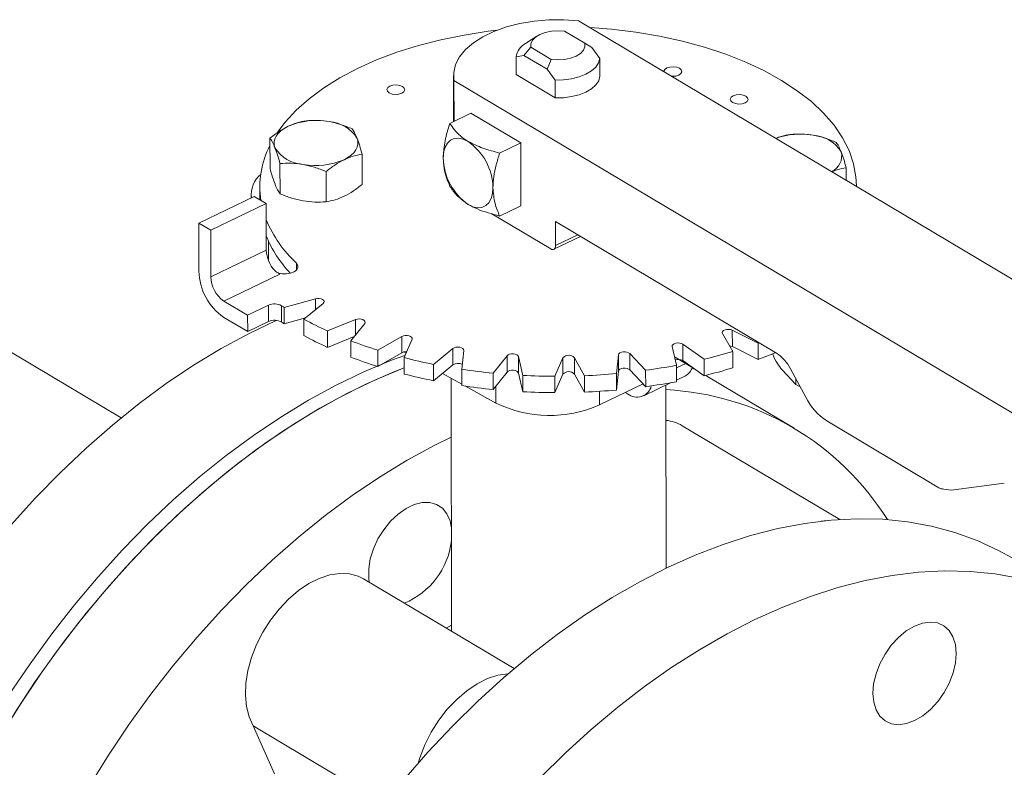
# Model space of a CAD drawing. Extents: x 19.1 to 29.8, y 0.6 to 8.7.
# Drawn here: x 22.8 to 22.9, y 6 to 6.1 of the extents above; entities that cross this region are included whole.
import ezdxf

# ---------------------------------------------------------------- set-up
doc = ezdxf.new("R2010")
doc.units = 0
doc.header["$MEASUREMENT"] = 0
doc.layers.get('0').update_dxf_attribs({"linetype": 'CONTINUOUS'})
doc.layers.add('D7', color=7, linetype='CONTINUOUS')

# ---------------------------------------------------------------- blocks, each defined once
blk = doc.blocks.new('A$C35B71561')
at = {"lineweight": 15}
for p, q in [((3.337064860389642, 3.911164489348112), (3.205428459626656, 3.989592224364387)), ((3.200353238026732, 3.98771285579585), (3.198965113969688, 3.986801928722999)), ((3.206224487138808, 3.986841017008651), (3.203748579188737, 3.988316139782498)), ((3.207077713476377, 3.986294089261316), (3.206224487138808, 3.986841017008651)), ((3.197814204415192, 3.985177911608535), (3.198784547729556, 3.985345992629403)), ((3.198784547729556, 3.985345992629403), (3.199635262533587, 3.986339035207317)), ((3.198784547729556, 3.985345992629403), (3.20160687266991, 3.983664477856365)), ((3.199635262533587, 3.986339035207317), (3.202111170483658, 3.984863912433468)), ((3.208050548506119, 3.984968280777702), (3.207077713476377, 3.986294089261316)), ((3.197817839271917, 3.982998660178296), (3.197814204415192, 3.985177911608535)), ((3.202111170483658, 3.984863912433468), (3.20160687266991, 3.983664477856365)), ((3.208054183362844, 3.982789029347463), (3.208050548506119, 3.984968280777702)), ((3.202583342556377, 3.980159417942511), (3.197817839271917, 3.982998660178296)), ((3.20160687266991, 3.983664477856365), (3.202579707699652, 3.98233866937275)), ((3.190175648056805, 3.982872564900955), (3.190185001754781, 3.977264624553808)), ((3.190224150904339, 3.982284129496522), (3.190232485034056, 3.977287463754532)), ((3.190224150904339, 3.982284129496522), (3.321860551667324, 3.903856394480247)), ((3.202579707699652, 3.98233866937275), (3.202583342556377, 3.980159417942511)), ((3.19229699878694, 3.978279806327942), (3.189714791234078, 3.977038643831872)), ((3.19229699878694, 3.978279806327942), (3.198379994346663, 3.974655614530702)), ((3.14957582201998, 3.941037217157122), (3.087654731252311, 3.977929223247354)), ((3.167742765207105, 3.975231188108417), (3.167748922883458, 3.971539398852999)), ((3.195797786793801, 3.973414452034634), (3.198379994346663, 3.974655614530702)), ((3.198379994346663, 3.974655614530702), (3.198392838230458, 3.966955159128648)), ((3.179011047973997, 3.969579515223613), (3.179004890297644, 3.973271304479031)), ((3.168967334405476, 3.968438505298325), (3.168961176729109, 3.972130294553745)), ((3.174598409571882, 3.967458538818223), (3.174592251895515, 3.971150328073641)), ((3.238163452883608, 3.97008906807031), (3.238160917646393, 3.971609050767706)), ((3.166500424739564, 3.969280341099756), (3.166503059076359, 3.967700943985257)), ((3.239416939476353, 3.9693422537869), (3.239416839894542, 3.969401957325253)), ((3.159037799833296, 3.964842071903032), (3.165825420589893, 3.968104606051883)), ((3.165425919396451, 3.968395907378113), (3.16542672485178, 3.967913002608448)), ((3.167285316684808, 3.967234813628064), (3.165825420589893, 3.968104606051883)), ((3.160497695928211, 3.963972279479211), (3.167285316684808, 3.967234813628064)), ((3.167285316684808, 3.967234813628064), (3.167294821081651, 3.961536522889944)), ((3.195810630677595, 3.965713996632578), (3.198392838230458, 3.966955159128648)), ((3.159037799833296, 3.964842071903032), (3.159047561021037, 3.958989824098696)), ((3.160497695928211, 3.963972279479211), (3.159037799833296, 3.964842071903032)), ((3.194862889415827, 3.965981177209098), (3.202047830170155, 3.961700456782818)), ((3.202649936146383, 3.965034252966987), (3.229623926059229, 3.948963402343947)), ((3.202654816740232, 3.96210812906482), (3.202649936146383, 3.965034252966987)), ((3.160507200325068, 3.958273988741091), (3.160497695928211, 3.963972279479211)), ((3.167549003723163, 3.962659698893704), (3.167552954203597, 3.960291217604613)), ((3.202441390450172, 3.961649025761993), (3.205701627383899, 3.963216089496267)), ((3.202654816740232, 3.96210812906482), (3.205370438456182, 3.963413418340894)), ((3.167294821081651, 3.961536522889944), (3.160507200325068, 3.958273988741091)), ((3.17097869227997, 3.959096732633766), (3.170977231632417, 3.959938254053911)), ((3.162092112827121, 3.955329609892065), (3.16894761934817, 3.958624773976016)), ((3.165011962115511, 3.953589991025632), (3.162092112827121, 3.955329609892065)), ((3.173307756259316, 3.955595175411004), (3.16946342621733, 3.954548664775515)), ((3.17330997454668, 3.9542652176559), (3.173307756259316, 3.955595175411004)), ((3.167570436728649, 3.954819746059645), (3.165011962115511, 3.953589991025632)), ((3.16757377609505, 3.952817653676023), (3.167570436728649, 3.954819746059645)), ((3.169152680918696, 3.954752595772907), (3.169156020285083, 3.952750503389288)), ((3.16946342621733, 3.954548664775515), (3.169466765583703, 3.952546572391894)), ((3.171892342048888, 3.953101539465873), (3.174247884122376, 3.955035056032944)), ((3.162095452193508, 3.953327517508445), (3.165015301481898, 3.951587898642012)), ((3.165011962115511, 3.953589991025632), (3.165015301481898, 3.951587898642012)), ((3.165015301481898, 3.951587898642012), (3.16757377609505, 3.952817653676023)), ((3.169466765583703, 3.952546572391894), (3.172084300215598, 3.953259101426475)), ((3.171892342048888, 3.953101539465873), (3.171895681415275, 3.951099447082251)), ((3.178208291657594, 3.953054645763933), (3.174760563058879, 3.951667288272661)), ((3.178211375679805, 3.951205643082774), (3.178208291657594, 3.953054645763933)), ((3.174760563058879, 3.951667288272661), (3.174763902425266, 3.94966519588904)), ((3.177623206262535, 3.950468343714805), (3.179316299173845, 3.952590585268691)), ((3.227388769454617, 3.950188446739947), (3.224243833366767, 3.951761054692309)), ((3.224243833366767, 3.951761054692309), (3.22424717273314, 3.949758962308689)), ((3.174763902425266, 3.94966519588904), (3.17803140547333, 3.95098000146387)), ((3.177623206262535, 3.950468343714805), (3.177626545628936, 3.948466251331185)), ((3.183860875712224, 3.951008971769422), (3.18091452960763, 3.949322895282783)), ((3.183864215078611, 3.949006879385799), (3.183860875712224, 3.951008971769422)), ((3.184123884992214, 3.948408611625963), (3.185103102150403, 3.950655092439366)), ((3.223047520783449, 3.951361760604843), (3.224297870833919, 3.94915680982915)), ((3.18091452960763, 3.949322895282783), (3.180917868974017, 3.947320802899162)), ((3.190093762824983, 3.94952028796053), (3.187738220751495, 3.947586771393459)), ((3.19009710219137, 3.94751819557691), (3.190093762824983, 3.94952028796053)), ((3.191196866793657, 3.946984877595821), (3.191432445150649, 3.949287326600823)), ((3.216898995543485, 3.949761628105831), (3.217414212363177, 3.94747315447213)), ((3.220791754586028, 3.948202365926967), (3.218206246893114, 3.950043868431299)), ((3.218206246893114, 3.950043868431299), (3.218209586259487, 3.948041776047678)), ((3.22424717273314, 3.949758962308689), (3.22739210882099, 3.948186354356325)), ((3.227499515881188, 3.950229077988045), (3.227388769454617, 3.950188446739947)), ((3.227388769454617, 3.950188446739947), (3.22739210882099, 3.948186354356325)), ((3.180917868974017, 3.947320802899162), (3.183864215078611, 3.949006879385799)), ((3.184120183129235, 3.94910150882251), (3.184366323398503, 3.948964805351206)), ((3.184123884992214, 3.948408611625963), (3.184127224358615, 3.946406519242341)), ((3.196717462524159, 3.948633902022003), (3.195024369612863, 3.946511660468119)), ((3.196720801890546, 3.946631809638383), (3.196717462524159, 3.948633902022003)), ((3.198627165731164, 3.946240459120229), (3.198111948911471, 3.948528932753931)), ((3.198111948911471, 3.948528932753931), (3.198115288277858, 3.946526840370309)), ((3.20353090137834, 3.948376646790768), (3.202551627121604, 3.946130199996157)), ((3.203534240744727, 3.946374554407146), (3.20353090137834, 3.948376646790768)), ((3.206189100575113, 3.946197921106945), (3.204938750524644, 3.948402871882637)), ((3.204938750524644, 3.948402871882637), (3.204942089891031, 3.946400779499015)), ((3.210326858284514, 3.948756419590826), (3.210091279927536, 3.946453970585825)), ((3.210330197650901, 3.946754327207206), (3.210326858284514, 3.948756419590826)), ((3.213652881103041, 3.946858615282011), (3.211705428583596, 3.948913011352801)), ((3.211705428583596, 3.948913011352801), (3.211708767949983, 3.946910918969179)), ((3.219625088650286, 3.947045765657361), (3.217182845803034, 3.94850083107818)), ((3.218209586259487, 3.948041776047678), (3.220795093952415, 3.946200273543347)), ((3.220791754586028, 3.948202365926967), (3.220795093952415, 3.946200273543347)), ((3.224297870833919, 3.94915680982915), (3.224301210200306, 3.94715471744553)), ((3.187738220751495, 3.947586771393459), (3.187741560117882, 3.945584679009835)), ((3.187741560117882, 3.945584679009835), (3.19009710219137, 3.94751819557691)), ((3.191196866793657, 3.946984877595821), (3.191200206160044, 3.944982785212199)), ((3.211708767949983, 3.946910918969179), (3.213656220469428, 3.944856522898389)), ((3.213652881103041, 3.946858615282011), (3.213656220469428, 3.944856522898389)), ((3.217414212363177, 3.94747315447213), (3.217417551729564, 3.945471062088508)), ((3.217414692887584, 3.947147702170025), (3.218638802875798, 3.947736082219791)), ((3.219344139621082, 3.947137241289228), (3.219857695020519, 3.946867953062094)), ((3.232009469483597, 3.94513677343288), (3.230322277884465, 3.946916567576801)), ((3.23134598179875, 3.947036183559804), (3.233218077081698, 3.943558289513723)), ((3.188835439716069, 3.946482556391086), (3.191199848024336, 3.945169332185561)), ((3.189872736062068, 3.94590642499108), (3.189924360069551, 3.914955633658229)), ((3.195024369612863, 3.946511660468119), (3.19502770897925, 3.944509568084499)), ((3.19502770897925, 3.944509568084499), (3.196720801890546, 3.946631809638383)), ((3.198115288277858, 3.946526840370309), (3.198630505097551, 3.944238366736608)), ((3.198627165731164, 3.946240459120229), (3.198630505097551, 3.944238366736608)), ((3.202551627121604, 3.946130199996157), (3.202554966487977, 3.944128107612535)), ((3.202554966487977, 3.944128107612535), (3.203534240744727, 3.946374554407146)), ((3.204942089891031, 3.946400779499015), (3.2061924399415, 3.944195828723323)), ((3.206189100575113, 3.946197921106945), (3.2061924399415, 3.944195828723323)), ((3.210091279927536, 3.946453970585825), (3.210094619293908, 3.944451878202202)), ((3.210094619293908, 3.944451878202202), (3.210330197650901, 3.946754327207206)), ((3.217417212169035, 3.945664682445818), (3.218511412186626, 3.946190620038838)), ((3.22097083934413, 3.946243124743852), (3.221145788041991, 3.946139714719452)), ((3.231821506630279, 3.939779221545097), (3.221145788041991, 3.946139714719452)), ((3.231791193966881, 3.939797314025302), (3.221145851814864, 3.946139709203354)), ((3.232008525487085, 3.945805336550015), (3.232009469483597, 3.94513677343288)), ((3.19165575732222, 3.944916120343981), (3.195352550057631, 3.942862843376515)), ((3.195349131483919, 3.944912423925631), (3.195352550057631, 3.942862843376515)), ((3.208006764449404, 3.942625692337689), (3.21334059133147, 3.94518944670329)), ((3.213420680691041, 3.943743711771182), (3.216761131775353, 3.945349331196013)), ((3.216161413359242, 3.922679350434434), (3.216124111892864, 3.945043168329015)), ((3.232362852498749, 3.944926231141302), (3.232009469483597, 3.94513677343288)), ((3.232362852498749, 3.944926231141302), (3.23249099725707, 3.944908950234719)), ((3.208003987129526, 3.944290813903143), (3.208006764449404, 3.942625692337689)), ((3.211191653238227, 3.944156575120076), (3.211452822071845, 3.944000973174418)), ((3.23736678012143, 3.928631393846144), (3.218128903405184, 3.94009314066262)), ((3.235801132201981, 3.940667442206747), (3.249496850960607, 3.932507661208225)), ((3.251320401634057, 3.932245683270951), (3.257483236074247, 3.933079155999753)), ((3.235092542106582, 3.928427395475911), (3.235853044111149, 3.928508214567238)), ((3.197576510546764, 3.910396556976913), (3.179166106225988, 3.921365303488082)), ((3.189256584520916, 3.91535353201675), (3.189923149401661, 3.915690777549202)), ((3.168308374652451, 3.897523670237941), (3.165696897888861, 3.903394119583844)), ((3.165696897888861, 3.903394119583844), (3.181688549922537, 3.893866443037689))]:
    blk.add_line(p, q, dxfattribs=at)
at = {"lineweight": 15, "flags": 128}
for points in [[(3.205428459626656, 3.989592224364387), (3.203623843523257, 3.989711619149258), (3.201805301799762, 3.989692542161551), (3.200009636228952, 3.989535288278866), (3.198273469584262, 3.989243139528801), (3.196632054942466, 3.988821977160358), (3.195118735340611, 3.988280329241672), (3.193764237537305, 3.987629277054715), (3.192596021658769, 3.986882019569009), (3.191637962635863, 3.986053720321332), (3.190909439599633, 3.985161192652555), (3.19042527756886, 3.98422262582422), (3.190195300248146, 3.983257062747905), (3.190224150904339, 3.982284129496522)], [(3.168721993522833, 3.976005221738012), (3.169616199084157, 3.977191403076505), (3.170960283234745, 3.978651291427459), (3.172526766472199, 3.980046471199149), (3.174304666623438, 3.98136729977951), (3.176281680420441, 3.982604544443573), (3.178444057289095, 3.983749629007582), (3.180776777258767, 3.984794596415458), (3.18326364653127, 3.985732154674894), (3.18588740627774, 3.986555852079142), (3.188629776509199, 3.987259913902525), (3.191471660442343, 3.987839463558309), (3.194393443220473, 3.988290481790459), (3.195471512826114, 3.988421936199611)], [(3.199635262533587, 3.986339035207317), (3.199621605778045, 3.986773657794496), (3.199805225016416, 3.987197323832037), (3.200175235451649, 3.987584764254969), (3.200709555988578, 3.987912888433614), (3.201376313338667, 3.988162073707329), (3.202135735983202, 3.988317505982165), (3.20294256080987, 3.988369906257207), (3.203748579188737, 3.988316139782498)], [(3.20686016479625, 3.988739251930525), (3.209477341930093, 3.988540040174547), (3.212442317447096, 3.988186422634662), (3.215341251686564, 3.987701859228608), (3.218154253588775, 3.987089696518952), (3.22086158840305, 3.986354216692204), (3.223444573850227, 3.985500515134079), (3.22588521768925, 3.98453451061367), (3.228166523052064, 3.983462969118053), (3.230272646511235, 3.982293272510223), (3.232188975020687, 3.981033578438849), (3.233902226884606, 3.979692623014991), (3.235400394659035, 3.978279754830893), (3.236673215168391, 3.976804792095365), (3.237711736745307, 3.975277937551063), (3.238508751990846, 3.9737098635572), (3.239058764704264, 3.972111388875314), (3.239357888914025, 3.970493675992531), (3.239416839894542, 3.969401957325253)], [(3.206224487138808, 3.986841017008651), (3.206238175750652, 3.986406409733499), (3.206054467557419, 3.985982762402719), (3.205684457122185, 3.985595321979787), (3.205150168441545, 3.985267213113172), (3.204483379235167, 3.985018012527428), (3.203723956590647, 3.984862580252592), (3.202917220718813, 3.98481016127079), (3.202111170483658, 3.984863912433468)], [(3.208050548506119, 3.984968280777702), (3.207907493319421, 3.984426556350975), (3.207566253913509, 3.983910594938132), (3.207040443678206, 3.983440953680061), (3.206351083285167, 3.983036279823489), (3.205525453861153, 3.982712759487931), (3.204596641958229, 3.982483222849982), (3.203601509792659, 3.982356844620716), (3.202579707699652, 3.98233866937275)], [(3.215875655131395, 3.98337469696302), (3.21587734772859, 3.98340722582364), (3.215983286618023, 3.983628523883219), (3.216239411704247, 3.983811437063629), (3.216606714309417, 3.983928180302673), (3.21702920763995, 3.983960878190253), (3.217442606685562, 3.983904692160097), (3.217783925212569, 3.983768069448827)], [(3.217783925212569, 3.983768069448827), (3.218001316138338, 3.983571818299525), (3.218061492585985, 3.983345852485064), (3.217955496597991, 3.983124588444275), (3.217699364897722, 3.982941610621017), (3.217332068906583, 3.982824932024821), (3.216909632674611, 3.982792200118451), (3.216836254674771, 3.982795590990566)], [(3.183942545701182, 3.98154752605207), (3.184159879528405, 3.981351308921562), (3.18422008783234, 3.981125358419128), (3.184114117086605, 3.98090404504752), (3.183857992000366, 3.98072113186711), (3.183490721251498, 3.980604403940095), (3.183068196064664, 3.980571690740485), (3.182654828875354, 3.980627892082669), (3.182313510348347, 3.980764514793941), (3.182096119422578, 3.980960765943241), (3.182035911118643, 3.981186716445674), (3.182141881864364, 3.981408029817283), (3.182398038806891, 3.981590958309722), (3.182765277699485, 3.981707670924706), (3.183187802886305, 3.981740384124317), (3.183601170075615, 3.981684182782132), (3.183942545701182, 3.98154752605207)], [(3.208054183362844, 3.982789029347463), (3.207911128176161, 3.982247304920735), (3.207569888770234, 3.981731343507894), (3.207044078534945, 3.981261702249821), (3.206354718141906, 3.980857028393249), (3.205529088717878, 3.980533508057691), (3.204600276814968, 3.980303971419744), (3.203605144649398, 3.980177593190476), (3.202583342556377, 3.980159417942511)], [(3.225900895478713, 3.980368534375103), (3.226118229305936, 3.980172317244593), (3.226178462852129, 3.97994631741134), (3.226072466864135, 3.979725053370551), (3.22581627806532, 3.979542109566081), (3.225449039172727, 3.979425396951097), (3.225026602940755, 3.979392665044728), (3.224613146796596, 3.979448885093673), (3.224271828269575, 3.979585507804943), (3.224054437343806, 3.979781758954244), (3.223994260896173, 3.980007724768706), (3.224100256884167, 3.980228988809493), (3.224356324871845, 3.980411936008695), (3.224723684575562, 3.980528645228947), (3.225146120807548, 3.980561377135318), (3.225559519853146, 3.980505191105165), (3.225900895478713, 3.980368534375103)], [(3.168351296463197, 3.974068036256337), (3.168256565706567, 3.974423431097922), (3.168249326502231, 3.974782526198723), (3.168329764339585, 3.975139141412917), (3.168496557875581, 3.975487171350238), (3.168746682396769, 3.975820736763168), (3.169076089601969, 3.976134019580833), (3.169478940078516, 3.976421754484075), (3.169948454380698, 3.976678961882991)], [(3.178395010031732, 3.975209046181625), (3.178489740788347, 3.974853651340039), (3.178496979992683, 3.974494556239238), (3.178416542155329, 3.974137941025045), (3.178249805717908, 3.973789877068935), (3.177999624098145, 3.973456345674794), (3.17767027399152, 3.97314302883834), (3.177267366416398, 3.972855327953887), (3.176797941069093, 3.972598101848213)], [(3.188909578494243, 3.972798296240459), (3.188966794574082, 3.973514598009837), (3.189138655696336, 3.974133711942489), (3.189418584481114, 3.974631973138576), (3.189795889317335, 3.974990045339281), (3.190255990345815, 3.975194230457891), (3.190781217513059, 3.975236787400188), (3.191351438052617, 3.975115919259316), (3.191944682881495, 3.974836411033472)], [(3.194992574053966, 3.969174104443219), (3.194935415072688, 3.968457768655052), (3.194763554070999, 3.967838582442086), (3.19448356806711, 3.967340427545102), (3.194106320329464, 3.966982321325608), (3.19364621942152, 3.966778063926684), (3.19312093503515, 3.966735613283491), (3.192550771594153, 3.966856447405574), (3.191957526765275, 3.967135955631417)], [(3.202047830170155, 3.961700456782818), (3.202166456272376, 3.961644583201229), (3.202280466145265, 3.961620415528266), (3.20238552295022, 3.961628949025092), (3.202477577511498, 3.961669707813289), (3.202553038406403, 3.961741365621618), (3.202609001323932, 3.961841031468351), (3.202643362176882, 3.961964832146514), (3.202654816740232, 3.96210812906482)], [(3.170977231632417, 3.959938254053911), (3.171152551759132, 3.959673040418917), (3.171161858531914, 3.9593915844174), (3.171004146894358, 3.959122844098276), (3.17069560180266, 3.958894451706918), (3.170268067240894, 3.958729888035053), (3.169765380319259, 3.958646105732941), (3.169239363995057, 3.958651664636479), (3.168744062966038, 3.958746050962519)], [(3.173307756259316, 3.955595175411004), (3.173534320353792, 3.955633638123379), (3.173771806992331, 3.955631130115883), (3.17399504115664, 3.955587904992584), (3.174180321170038, 3.955508550894663), (3.174307884191062, 3.95540151604194), (3.174364318795238, 3.955278117131607), (3.174343578307212, 3.955151489812097), (3.174247884122376, 3.955035056032944)], [(3.168479689231898, 3.952963264166698), (3.16517986976805, 3.951377174714752), (3.161789188043723, 3.949533109360299), (3.158414535687808, 3.947483097620625), (3.155066486759804, 3.945233560275348), (3.151755231958784, 3.942791384882543), (3.148491088384116, 3.940164134631065), (3.145284117139578, 3.937359936876501), (3.142144378364446, 3.934387497216941), (3.139081293926775, 3.931255901672852), (3.136104412155373, 3.927974875755329)], [(3.178208291657594, 3.953054645763933), (3.178419044677351, 3.953113536206072), (3.178653826827198, 3.95313314595129), (3.178887765327115, 3.953111353863365), (3.179096042861115, 3.953050429391993), (3.179256491709904, 3.952956927264639), (3.179352127143797, 3.95284069249055), (3.179372797880713, 3.952714117075207), (3.179316299173845, 3.952590585268691)], [(3.223047520783449, 3.951361760604843), (3.223016520358367, 3.951487734884447), (3.223062931668334, 3.951612441536213), (3.223181704176934, 3.951722635351057), (3.223360315139498, 3.951806642487778), (3.22357985514493, 3.951855496886481), (3.223816902236788, 3.951864086937709), (3.224046340254116, 3.951831465260723), (3.224243833366767, 3.951761054692309)], [(3.183860875712224, 3.951008971769422), (3.184049368912806, 3.951086542493879), (3.184274353544691, 3.951127626529157), (3.184511882963999, 3.951127904953642), (3.184736838037207, 3.951087289450394), (3.184925280865482, 3.951010131690683), (3.185057237627543, 3.950904594093615), (3.185118654372811, 3.950781930375147), (3.185103102150403, 3.950655092439366)], [(3.190093762824983, 3.94952028796053), (3.190254301757431, 3.949614170659071), (3.190462552695887, 3.949675546277472), (3.190696493478125, 3.949697886262907), (3.190931313822883, 3.949678792200999), (3.191141966806082, 3.949620361714382), (3.191306270266562, 3.949528712342609), (3.191406628804796, 3.949413641425737), (3.191432445150649, 3.949287326600823)], [(3.216898995543485, 3.949761628105831), (3.216909352886258, 3.949888612015039), (3.216995510272906, 3.950007161391229), (3.217148184590226, 3.950104701002477), (3.217351322569112, 3.950170871751611), (3.217583243424922, 3.950198633070853), (3.217819414541363, 3.950185043906806), (3.218034722854068, 3.950131555453613), (3.218206246893114, 3.950043868431299)], [(3.22390179076687, 3.949855278506078), (3.224049679620503, 3.949829372877103), (3.22424717273314, 3.949758962308689)], [(3.184231743311667, 3.948656055865653), (3.182612757072885, 3.948083098176234), (3.179221361035925, 3.946667293674986), (3.175825097722932, 3.945034847574281), (3.172434415998605, 3.943190782219828), (3.169059763642675, 3.941140770480153), (3.1657117147147, 3.938891233134877), (3.162400459913652, 3.936449057742072), (3.159136316338998, 3.933821807490594), (3.155929345094446, 3.931017609736028), (3.152789606319313, 3.928045170076469), (3.149726521881671, 3.924913574532381), (3.146749640110254, 3.921632548614859), (3.143868381004506, 3.918212298689216), (3.141091653838355, 3.914663400510955), (3.138427602309871, 3.91099667672953), (3.135884879154855, 3.907223592528583)], [(3.196717462524159, 3.948633902022003), (3.19684517736172, 3.948741202792515), (3.19703044240023, 3.948820971159403), (3.197253726758372, 3.948864679912315), (3.197491146291011, 3.948867732851481), (3.197717733318253, 3.948829745675043), (3.197909281862859, 3.94875481827234), (3.198045518168836, 3.948650845968501), (3.198111948911471, 3.948528932753931)], [(3.210326858284514, 3.948756419590826), (3.210378329221097, 3.948880546475984), (3.210501592129329, 3.9489893337461), (3.210683590535435, 3.949071219800537), (3.210905021952382, 3.949117541353784), (3.211142299742075, 3.949123353495603), (3.211370372669929, 3.949088047371525), (3.211564937975989, 3.949015369032585), (3.211705428583596, 3.948913011352801)], [(3.134910870532405, 3.902314424747551), (3.137319973124288, 3.906185356833335), (3.139858354600431, 3.909961888042183), (3.142518255045271, 3.913632475965095), (3.145291372383422, 3.917185679290125), (3.148169180580961, 3.920610527763625), (3.151142802099695, 3.923896533222436), (3.154203008379366, 3.927033400472633), (3.157340346539552, 3.930011522219528), (3.160545139861807, 3.932821689946421), (3.163807455812869, 3.935455150882863), (3.16711723310814, 3.937903886093739), (3.170464218601932, 3.940160218453631), (3.173838094230316, 3.942217163016183), (3.177228413178081, 3.944068468670372), (3.180624695929804, 3.945708374955323), (3.184016462005541, 3.947131699652674), (3.184125937233699, 3.947174120262309)], [(3.136485001198263, 3.904877585100595), (3.138980222664923, 3.908687552399682), (3.141599570916068, 3.912395470230678), (3.144335158309513, 3.915989915637239), (3.147178331687581, 3.919459676416814), (3.150120436867805, 3.922794154749518), (3.153152054393285, 3.925982819008622), (3.156264273302295, 3.929016105363003), (3.159447162447957, 3.931884429818622), (3.16269104438852, 3.934579017540651), (3.165985858381912, 3.937091524332564), (3.169321287750645, 3.939414134024414), (3.172687142217665, 3.941539706077027), (3.176073102935487, 3.943461725366086), (3.17946846769598, 3.945174143545735), (3.182863042906728, 3.9466718077854), (3.184125986020259, 3.947148955826183)], [(3.196720801890546, 3.946631809638383), (3.196848516728107, 3.946739110408895), (3.197033781766617, 3.946818878775781), (3.197257066124759, 3.946862587528694), (3.197494485657398, 3.946865640467859), (3.19772107268464, 3.946827653291422), (3.197912621229246, 3.946752725888718), (3.198048857535209, 3.946648753584878), (3.198115288277858, 3.946526840370309)], [(3.210330197650901, 3.946754327207206), (3.210381668587484, 3.946878454092362), (3.210504931495716, 3.946987241362478), (3.210686929901822, 3.947069127416917), (3.210908361318769, 3.947115448970164), (3.211145639108462, 3.947121261111981), (3.211373712036316, 3.947085954987903), (3.211568277342376, 3.947013276648965), (3.211708767949983, 3.946910918969179)], [(3.189884778123893, 3.938690373980373), (3.187904131766356, 3.937707975496018), (3.18451381281859, 3.935856669841829), (3.181139937190206, 3.933799725279277), (3.177792951696429, 3.931543392919385), (3.174483174401143, 3.929094657708509), (3.171220858450081, 3.926461196772067), (3.168016065127826, 3.923651029045175), (3.164878726967654, 3.920672907298279), (3.161818520687955, 3.917536040048081), (3.158844899169235, 3.914250034589271), (3.155967090971696, 3.910825186115771), (3.153193973633545, 3.907271982790741), (3.150534073188705, 3.903601394867829), (3.147995691712563, 3.89982486365898), (3.145586589120693, 3.895953931573198), (3.143314301129006, 3.892000756638408), (3.141185789798993, 3.887977365826629), (3.1392076338316, 3.883896252888338), (3.137385997193118, 3.87977007391919), (3.135726437977407, 3.875611555487843)], [(3.189363122068524, 3.92932754605839), (3.18880912936508, 3.930004916833115), (3.188103830513068, 3.930469007635265), (3.18727435460077, 3.930702114557073), (3.186352566695245, 3.930695175850714), (3.185373886989264, 3.930448506428833), (3.184375920257349, 3.929971573129148), (3.183397053455447, 3.929282754667026), (3.182474863147245, 3.928408431473374), (3.181644777780942, 3.927382198028775), (3.180938740809889, 3.926243569235423), (3.180383874416048, 3.925036325387504), (3.180001462278579, 3.923806721140624), (3.179806250423166, 3.922602136722764), (3.179805749518163, 3.921468861781511), (3.179879193841852, 3.920940503763738)], [(3.189903028721442, 3.927748363391188), (3.189744531689765, 3.928463054496691), (3.189363122068524, 3.92932754605839)], [(3.21632664543419, 3.922759009037845), (3.21972178130768, 3.9242837079218), (3.223106856907091, 3.925589522326566), (3.226471262398402, 3.926672365270662), (3.229804737402358, 3.927528896447431), (3.233096829075759, 3.928156478761483), (3.23633752984021, 3.928553123167724), (3.239516639412269, 3.92871768839294), (3.242624530439539, 3.928649597901707), (3.245651382864633, 3.928349122930483), (3.248588013273814, 3.927817130077575), (3.251425300639749, 3.927055311648788), (3.254154441774741, 3.926065946752102), (3.256767014681554, 3.924852148762662), (3.258428581168214, 3.923926975666873)], [(3.184100073090871, 3.896820391370321), (3.18703019352132, 3.900172293532165), (3.190051258684985, 3.903379757324714), (3.193153911632006, 3.906433004548429), (3.196328508223555, 3.909322408316758), (3.199565307184752, 3.912039235451124), (3.202854248195447, 3.914574888773906), (3.206185205655668, 3.916921680127491), (3.209547862104312, 3.919072263163962), (3.212931835041555, 3.921020055994786), (3.21632664543419, 3.922759009037845)], [(3.165696897888861, 3.903394119583844), (3.165192221502576, 3.904494935941434), (3.164870410490803, 3.905753961061121), (3.164738781255362, 3.90714281046772), (3.164800287452916, 3.908630062293923), (3.16505355040459, 3.910182139956087), (3.165492826154601, 3.911763947365007), (3.166108227138249, 3.913339771193579), (3.166885784688841, 3.914874034303978), (3.16780802160714, 3.916332077326377), (3.168854014668323, 3.917680912086144), (3.170000222041761, 3.918890125678798), (3.171220673825967, 3.919932333743743), (3.172487831324698, 3.920784099851266), (3.173773065132433, 3.92142602062235), (3.175047354767283, 3.921843785396458), (3.176281895146229, 3.922027744356965), (3.177448796218012, 3.921973968198937), (3.178521690041034, 3.921683454853001), (3.179166106225988, 3.921365303488082)], [(3.259263731862088, 3.921456636903221), (3.256327101452921, 3.921988629756129), (3.253300249027813, 3.922289104727351), (3.250192358000529, 3.922357195218586), (3.247013248428484, 3.92219262999337), (3.243772547664033, 3.92179598558713), (3.240480455990632, 3.921168403273075), (3.23714698098669, 3.920311872096308), (3.233782575495379, 3.919229029152213), (3.230397499895954, 3.917923214747447), (3.227002364022464, 3.916398515863492)], [(3.227002364022464, 3.916398515863492), (3.223607553629829, 3.914659562820432), (3.220223580692586, 3.912711769989608), (3.216860924243942, 3.910561186953137), (3.213529966783721, 3.908214395599551), (3.210241025773026, 3.90567874227677), (3.207004226811829, 3.902961915142404), (3.203829630220266, 3.900072511374075), (3.200726977273273, 3.89701926415036)], [(3.242903820025557, 3.912169111802035), (3.243674054067395, 3.913258157379122), (3.244553289574807, 3.914214915962717), (3.245507729401435, 3.915002598568542), (3.246500696193362, 3.915590916683753), (3.247494033101699, 3.91595733423874), (3.248449569292728, 3.916087699680169), (3.249330585216878, 3.915977022604666), (3.250103215250174, 3.915629569245617), (3.250737786984754, 3.915058710494963), (3.251209842438751, 3.914286327683465), (3.251501350644954, 3.913342165672512), (3.251601092458085, 3.912262498711899), (3.251505109195303, 3.911088754641364), (3.251217215109673, 3.909866097435875), (3.250748490462367, 3.908641519765958), (3.250116838186837, 3.907462038462395), (3.249346604024463, 3.906373065165619), (3.248467368517023, 3.905416306582026), (3.247512928690409, 3.904628623976199), (3.246519961898496, 3.904040305860986), (3.245526624990145, 3.903673888306001), (3.244571088799102, 3.903543522864572), (3.243690072874951, 3.903654199940075), (3.242917442962234, 3.904001581018811), (3.242282871227655, 3.904572439769465), (3.241810815773672, 3.905344822580963), (3.241519307567469, 3.906288984591916), (3.241419629466915, 3.907368682176589), (3.241515549017105, 3.908542395623064), (3.241803443102736, 3.909765052828552), (3.242272167750041, 3.91098963049847), (3.242903820025557, 3.912169111802035)], [(3.185846727860362, 3.898848267370548), (3.186053391115461, 3.899514155277185), (3.186668792099109, 3.901089979105757), (3.187446349649715, 3.902624242216156), (3.188368586568, 3.904082285238555), (3.189414579629183, 3.905431119998324), (3.190560787002621, 3.906640333590978), (3.191781238786842, 3.907682541655921), (3.193048396285572, 3.908534307763443), (3.194333630093293, 3.909176228534527), (3.195607919728143, 3.909593993308636), (3.196842460107089, 3.909777952269144), (3.196853649623517, 3.909778556290894)]]:
    blk.add_lwpolyline(points, dxfattribs=at)
at = {"lineweight": 15}
for centre, radius, start, end in [((3.200143169531767, 3.984747241264504), 0.002368450012016464, 119.8278139936965, 169.5232587452272), ((3.173394078253406, 3.968736770549487), 0.008657408795376844, 79.5102815506476, 113.4530291085754), ((3.17470600916047, 3.972911636279969), 0.004345896879160801, 31.91353304373015, 86.51428727424972), ((3.232545724097033, 3.966850933118154), 0.008878125623002579, 79.74458811938662, 109.6304086026259), ((3.187885217430303, 3.96899983425199), 0.007109492828289571, 1.404593390818026, 55.18055119400118), ((3.233861876294679, 3.971249010573208), 0.004346264669599492, 31.91652854483475, 86.51129177317064), ((3.177546174569411, 3.969279398435738), 0.01103610368098131, 152.6441076400256, 188.6364254832463), ((3.172040297334444, 3.976365446157997), 0.004345896879165388, 211.9135330437493, 266.5142872742167), ((3.23555888052044, 3.973046875117548), 0.002053959237864972, 293.1923412142942, 14.08726924679967), ((3.173352321550038, 3.980540288222425), 0.008657402513042173, 259.5096458284389, 293.4530157385103), ((3.196017111897401, 3.972972667458626), 0.00710967203173522, 181.4053723858919, 235.1803808085889), ((3.168673905657638, 3.968321238898326), 0.003229463113620775, 129.7388028975491, 186.908404222884), ((3.181462587342491, 3.971139890644872), 0.01534338120112001, 202.5144258435005, 226.8916850121684), ((3.181081710087408, 3.968937054531636), 0.01491162960699973, 202.3671828955365, 223.2592419704496), ((3.171164980708991, 3.961682837591104), 0.003872924416102537, 182.1650849294849, 222.6422408390848), ((3.166154848344629, 3.959164056987273), 0.007109422634762163, 181.4043065442281, 235.1808380406181), ((3.164203242951242, 3.958364753876012), 0.003697156935304288, 181.4067516684055, 235.1790015260363), ((3.170078806301429, 3.960513973293232), 0.002201966844300486, 232.6867609734873, 239.0882897408123), ((3.168294492741762, 3.953205910821922), 0.001768819178049667, 60.97601208139928, 114.1636501592746), ((3.188810166701924, 3.984367495523987), 0.03554516893453031, 236.4249811419481, 237.024110011415), ((3.168297832108149, 3.951203818438293), 0.001768819178055349, 60.9760120815478, 114.1636501591996), ((3.193009303862947, 3.991746255036711), 0.04403793952727448, 241.3461073432223, 245.519293755095), ((3.18881350603959, 3.982365403096651), 0.03554516888222112, 236.4249811415675, 237.024110011908), ((3.193012643229235, 3.989744162652883), 0.0440379395270457, 241.3461073432046, 245.5192937551115), ((3.197835415166008, 4.003244603731032), 0.05651430801184321, 249.0442003420005, 252.5778975588845), ((3.197838754532267, 4.001242511347025), 0.05651430801143843, 249.0442003419835, 252.5778975588849), ((3.184382771246117, 3.947991671141402), 0.001139977314839024, 87.19934592143906, 117.0573989674246), ((3.20100168524635, 4.014276176489636), 0.06799556046160932, 255.6278443244925, 258.7515561636092), ((3.204246839856548, 3.94774481341774), 0.00095487240815036, 43.56353606473435, 138.5708024407566), ((3.217621917940971, 3.947043194336972), 0.001158671431228709, 59.52306163004425, 108.0477343050091), ((3.205725645657775, 4.010464208999078), 0.06405876006429244, 283.6029417320052, 286.853455809506), ((3.209131967638481, 3.998149373179759), 0.05319526300297887, 290.0760002331971, 292.5467167363685), ((3.226885033912477, 3.944783104230664), 0.004997641694586672, 26.79685234603745, 56.76755876082905), ((3.190713502666636, 3.946595566757338), 0.00110959158460236, 60.72982742266247, 123.7465483842839), ((3.202503070189362, 4.022716855863782), 0.07657129205912726, 261.5088928543894, 264.3949987423189), ((3.20362752535706, 4.020037544008986), 0.07386246250607281, 277.8008372638507, 280.7575502285949), ((3.217659116716217, 3.947784538663845), 0.001807480055773647, 298.1341756761016, 341.552748872421), ((3.205728985024816, 4.008462116613016), 0.06405876006176418, 283.6029417319519, 286.8534558095579), ((3.201005024612922, 4.01227408410681), 0.06799556046242775, 255.6278443244937, 258.7515561635756), ((3.202857591633897, 4.026917374117961), 0.08078775350800224, 266.9983512498908, 269.7830052652557), ((3.204250179222935, 3.945742721034117), 0.0009548724081511698, 43.56353606478576, 138.5708024407037), ((3.202914060632775, 4.025971861081045), 0.07984113842885235, 272.3509012027894, 275.1574946069505), ((3.202506409556062, 4.020714763482761), 0.07657129206174422, 261.5088928544395, 264.3949987422858), ((3.202917399999176, 4.023969768696523), 0.07984113842795153, 272.3509012027894, 275.1574946069844), ((3.21260128525385, 3.945382134861111), 0.001796267041730743, 230.2558089025385, 346.2233484442767), ((3.203630864723717, 4.018035451623682), 0.07386246250437002, 277.8008372638339, 280.7575502286293), ((3.214451532415236, 3.910636987839331), 0.03389962722684161, 32.02043513523566, 87.17025360035925), ((3.202860931000199, 4.024915281732332), 0.08078775350599363, 266.9983512498745, 269.7830052652882), ((3.239908233592015, 3.946936695925075), 0.007494786455447331, 206.7929388300845, 236.7704675591396), ((3.201934113936741, 3.956321899390701), 0.01498209504335081, 243.9410730949996, 293.9116322913393), ((3.215690894480741, 3.935951061987355), 0.004806319097580071, 59.51912411639419, 84.74228420310952), ((3.25003393137251, 3.933327917914722), 0.000980447057925975, 236.7843784842775, 272.5212281998743), ((3.250949120219001, 3.935327312341366), 0.003103914885560049, 253.6828082864342, 276.8700070459556), ((3.180544534131453, 3.927097251601126), 0.00942519194940652, 292.5365284620444, 353.3304163180907)]:
    blk.add_arc(centre, radius, start, end, dxfattribs=at)
for points, knots in [([(3.172155403609235, 3.97735216451381), (3.171796903915986, 3.977288164483959), (3.171073342872344, 3.977158993025062), (3.170325677294752, 3.976839936724142), (3.169948454380698, 3.976678961882991)], [0, 0, 0, 0, 0.4954657197231502, 1, 1, 1, 1]), ([(3.17497023813824, 3.977249493208408), (3.174498505122525, 3.977312070565986), (3.173544543923395, 3.977438617509033), (3.172621834163845, 3.977381192768261), (3.172155403609235, 3.97735216451381)], [0, 0, 0, 0, 0.4944991642583082, 1, 1, 1, 1]), ([(3.177786421677066, 3.976372232052496), (3.177328981145134, 3.976560035506537), (3.17640571887274, 3.976939083342552), (3.175451618766015, 3.977145398954477), (3.17497023813824, 3.977249493208408)], [0, 0, 0, 0, 0.4954610901193047, 1, 1, 1, 1]), ([(3.189714791234078, 3.977038643831872), (3.189501503738068, 3.976325495264717), (3.189068557404692, 3.974877894898615), (3.188963088831269, 3.973498263454827), (3.188909578494243, 3.972798296240459)], [0, 0, 0, 0, 0.4926418809025022, 1, 1, 1, 1]), ([(3.191944682881495, 3.974836411033472), (3.19162396059566, 3.975052078291489), (3.190973472990503, 3.975489493726517), (3.190273977005557, 3.976246860187201), (3.189901023046883, 3.976774947380671), (3.189714791234078, 3.977038643831872)], [0, 0, 0, 0, 0.3274724895031306, 0.6641783401566831, 1, 1, 1, 1]), ([(3.169948454380698, 3.976678961882991), (3.169578794228496, 3.976481757813707), (3.168831252618713, 3.97608296382271), (3.168108244840123, 3.975517187443055), (3.167742765207105, 3.975231188108417)], [0, 0, 0, 0, 0.4945011051708578, 1, 1, 1, 1]), ([(3.178395010031732, 3.975209046181625), (3.178292966235229, 3.975449341572688), (3.17808661354351, 3.975935266268372), (3.177887215219823, 3.97622551478808), (3.177786421677066, 3.976372232052496)], [0, 0, 0, 0, 0.4945115841956297, 1, 1, 1, 1]), ([(3.231311430957984, 3.975689910802483), (3.230953469468385, 3.975630150338032), (3.230385876156358, 3.975535392547229), (3.229799345940744, 3.97529145945887), (3.229582720065476, 3.975201366540615)], [0, 0, 0, 0, 0.6306654465741564, 1, 1, 1, 1]), ([(3.234126354441837, 3.975587220790324), (3.233654591625591, 3.975649806617522), (3.232700601039905, 3.975776366591917), (3.231777861697832, 3.975718939384624), (3.231311430957984, 3.975689910802483)], [0, 0, 0, 0, 0.4945151695724499, 1, 1, 1, 1]), ([(3.167742765207105, 3.975231188108417), (3.167841543754246, 3.975087619484974), (3.168040908589756, 3.974797854795909), (3.168247210291621, 3.974312775256251), (3.168351296463197, 3.974068036256337)], [0, 0, 0, 0, 0.4954662485099406, 1, 1, 1, 1]), ([(3.179004890297644, 3.973271304479031), (3.178905770647614, 3.973631338255805), (3.178705715281009, 3.974358002334887), (3.178499203340873, 3.974923653273624), (3.178395010031732, 3.975209046181625)], [0, 0, 0, 0, 0.4954610901193047, 1, 1, 1, 1]), ([(3.195797786793801, 3.973414452034634), (3.19510151376603, 3.973598595921841), (3.193688143579759, 3.973972391070848), (3.192531516899745, 3.974545589274758), (3.191944682881495, 3.974836411033472)], [0, 0, 0, 0, 0.4926331647081558, 1, 1, 1, 1]), ([(3.236942449025815, 3.974709978341171), (3.236485008668605, 3.974897781946895), (3.235561775978265, 3.975276818088854), (3.2346077052708, 3.975483131089931), (3.234126354441837, 3.975587220790324)], [0, 0, 0, 0, 0.4954767763170531, 1, 1, 1, 1]), ([(3.237551069236769, 3.973546807782329), (3.237449011848351, 3.973787097258576), (3.237242630174773, 3.974273013516294), (3.237043239444869, 3.974563260707621), (3.236942449025815, 3.974709978341171)], [0, 0, 0, 0, 0.4945079989235899, 1, 1, 1, 1]), ([(3.168351296463197, 3.974068036256337), (3.168453421826836, 3.973788732864715), (3.168659942393656, 3.973223918280933), (3.168860032230537, 3.972497497128284), (3.168961176729109, 3.972130294553745)], [0, 0, 0, 0, 0.4945045677682418, 1, 1, 1, 1]), ([(3.176797941069093, 3.972598101848213), (3.177167666449545, 3.972756291265814), (3.177915329590956, 3.973076183821629), (3.178639053584956, 3.973205789726672), (3.179004890297644, 3.973271304479031)], [0, 0, 0, 0, 0.4945079675242952, 1, 1, 1, 1]), ([(3.194992574053966, 3.969174104443219), (3.195014684115957, 3.969619989626077), (3.195059526464799, 3.970524308162911), (3.1953738362464, 3.971962441777087), (3.195656589008433, 3.972930856403112), (3.195797786793801, 3.973414452034634)], [0, 0, 0, 0, 0.3274726681327861, 0.6641611237275407, 1, 1, 1, 1]), ([(3.238160917646393, 3.971609050767706), (3.238061795055, 3.971969084231993), (3.237861732332956, 3.972695752833786), (3.237655248892334, 3.973261409830352), (3.237551069236769, 3.973546807782331)], [0, 0, 0, 0, 0.4954575763964369, 1, 1, 1, 1]), ([(3.168961176729109, 3.972130294553745), (3.169418256220833, 3.972158950089753), (3.170340789797816, 3.972216786187442), (3.171294755527409, 3.972091035396522), (3.171776068356674, 3.972027589229553)], [0, 0, 0, 0, 0.4954610901193047, 1, 1, 1, 1]), ([(3.174592251895515, 3.971150328073641), (3.174950390559101, 3.971430787087288), (3.175673233187975, 3.971996846413845), (3.176420775229726, 3.972396473483739), (3.176797941069093, 3.972598101848213)], [0, 0, 0, 0, 0.4954586922057688, 1, 1, 1, 1]), ([(3.188909578494243, 3.972798296240459), (3.188933141853393, 3.972374365180077), (3.188980932960373, 3.971514549967956), (3.189299500743839, 3.970380603549961), (3.189585048799213, 3.96968535544913), (3.189727635117872, 3.969338188429818)], [0, 0, 0, 0, 0.3274724895031306, 0.6641783401566831, 1, 1, 1, 1]), ([(3.168358745930274, 3.969601763449507), (3.16825665988662, 3.969881066965435), (3.168050217882904, 3.970445884401977), (3.167850088053765, 3.971172231870936), (3.167748922883458, 3.971539398852999)], [0, 0, 0, 0, 0.4945022902192652, 1, 1, 1, 1]), ([(3.171776068356674, 3.972027589229553), (3.172247884608947, 3.971925984176826), (3.173201990169542, 3.971720518711557), (3.174125452423649, 3.971341777412766), (3.174592251895515, 3.971150328073641)], [0, 0, 0, 0, 0.4945115841956297, 1, 1, 1, 1]), ([(3.236431313210357, 3.971121017413074), (3.236640760709204, 3.97120831955416), (3.237227601917208, 3.971452927363845), (3.237795625456098, 3.971547945336427), (3.238160917646393, 3.971609050767706)], [0, 0, 0, 0, 0.356906597542395, 1, 1, 1, 1]), ([(3.168967334405476, 3.968438505298325), (3.168868575924702, 3.968582073926152), (3.168669249984642, 3.968871840956563), (3.168462871609304, 3.969356988303586), (3.168358745930274, 3.969601763449507)], [0, 0, 0, 0, 0.4954622602218844, 1, 1, 1, 1]), ([(3.179011047973997, 3.969579515223613), (3.178652909762544, 3.969299050602668), (3.17793008000589, 3.96873298932455), (3.177182546128318, 3.968333423320241), (3.176805390536156, 3.968131829041385)], [0, 0, 0, 0, 0.4954668898707436, 1, 1, 1, 1]), ([(3.189727635117872, 3.969338188429818), (3.189995316809753, 3.968948017359235), (3.190538676402721, 3.968156019996226), (3.1914799592635, 3.967479296693458), (3.191957526765275, 3.967135955631417)], [0, 0, 0, 0, 0.4926418809025022, 1, 1, 1, 1]), ([(3.195810630677595, 3.965713996632578), (3.195595307827428, 3.966221129580841), (3.195158229985449, 3.967250544593899), (3.195048331793782, 3.968526657964007), (3.194992574053966, 3.969174104443219)], [0, 0, 0, 0, 0.4926418809025022, 1, 1, 1, 1]), ([(3.171783517823751, 3.967561316422724), (3.171311715627009, 3.96766293568006), (3.170357630983244, 3.967868431486584), (3.169434147965827, 3.968247094206635), (3.168967334405476, 3.968438505298325)], [0, 0, 0, 0, 0.4945076936441261, 1, 1, 1, 1]), ([(3.174598409571882, 3.967458538818223), (3.174141343170259, 3.967429885480547), (3.17321882513323, 3.967372053137733), (3.17226484399951, 3.967497847524756), (3.171783517823751, 3.967561316422724)], [0, 0, 0, 0, 0.4954552466937896, 1, 1, 1, 1]), ([(3.176805390536156, 3.968131829041385), (3.176435666399069, 3.967973646507666), (3.175688000122559, 3.967653765455475), (3.174964258101422, 3.967524089476791), (3.174598409571882, 3.967458538818223)], [0, 0, 0, 0, 0.494504230977935, 1, 1, 1, 1]), ([(3.191957526765275, 3.967135955631417), (3.192323907350652, 3.966942255159466), (3.193067019722076, 3.966549381675426), (3.194399336554351, 3.96609620634065), (3.195340611810192, 3.965841288152568), (3.195810630677595, 3.965713996632578)], [0, 0, 0, 0, 0.3274603337595396, 0.6641722702756364, 1, 1, 1, 1]), ([(3.168744035237435, 3.958762675434459), (3.168613170484246, 3.958831214975488), (3.168456035544803, 3.958913513351231), (3.168336114460654, 3.959038372778892), (3.168316065773649, 3.959059247069693)], [0, 0, 0, 0, 0.8328176638937764, 1, 1, 1, 1]), ([(3.230322277884465, 3.946916567576801), (3.230130053813706, 3.947160220434247), (3.229734297474135, 3.94766185981068), (3.229330367019198, 3.948426846344875), (3.229192847447958, 3.948885668012348), (3.229186093623806, 3.948908201538542)], [0, 0, 0, 0, 0.4731454804321579, 0.9741252626932595, 1, 1, 1, 1])]:
    blk.add_open_spline(points, degree=3, knots=knots, dxfattribs=at)

msp = doc.modelspace()

# ---------------------------------------------------------------- block references
at = {"layer": 'D7', "color": 7, "linetype": 'Continuous'}
msp.add_blockref('A$C35B71561', (19.6319136204103, 2.089767116717152), dxfattribs=at)

doc.saveas('drawing.dxf')
